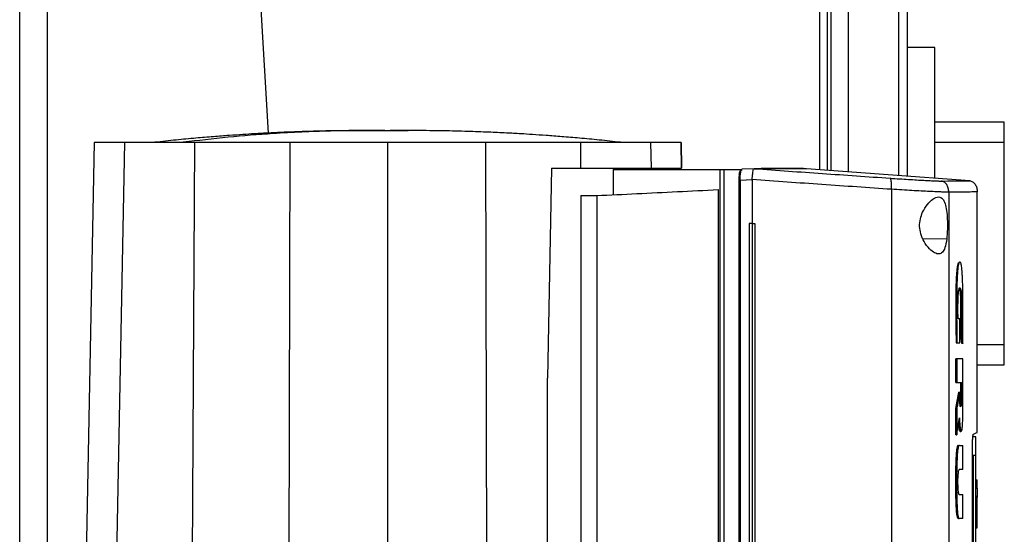
# Model space of a CAD drawing. Extents: x 0.4 to 10.6, y 0.4 to 8.1.
# Drawn here: x 3.5 to 3.9, y 3.9 to 4.1 of the extents above; entities that cross this region are included whole.
import ezdxf

# ---------------------------------------------------------------- set-up
doc = ezdxf.new("R2010")
doc.units = 0
doc.linetypes.add('SLD-SOLID', pattern=[0])
doc.layers.get('0').update_dxf_attribs({"linetype": 'CONTINUOUS'})

msp = doc.modelspace()

# ---------------------------------------------------------------- linework, layer by layer
at = {"color": 8, "linetype": 'SLD-SOLID'}
for p, q in [((3.85181, 3.99489), (3.85181, 4.56153)), ((3.55941, 3.51624), (3.55941, 4.55386)), ((3.8816, 4.55273), (3.8816, 3.99271)), ((3.85601, 4.46846), (3.85601, 3.99458)), ((3.82212, 3.99498), (3.82224, 3.99507)), ((3.82224, 3.99507), (3.82228, 3.9951)), ((3.89983, 3.96862), (3.89081, 3.96883)), ((3.9114, 3.9288), (3.92163, 3.9288))]:
    msp.add_line(p, q, dxfattribs=at)
at = {"color": 7, "linetype": 'SLD-SOLID'}
for p, q in [((3.8547, 3.99468), (3.8547, 4.56153)), ((3.54891, 3.51432), (3.54891, 4.55386)), ((3.86257, 4.55273), (3.86257, 3.9941)), ((3.88488, 4.55273), (3.88488, 3.99247)), ((3.61453, 4.50137), (3.64297, 4.00881)), ((3.89538, 4.04121), (3.88488, 4.04121)), ((3.89538, 3.99171), (3.89538, 4.04121)), ((3.92163, 4.01293), (3.89538, 4.01293)), ((3.92163, 4.00518), (3.92163, 4.01293)), ((3.69593, 4.00969), (3.6882, 4.0097)), ((3.57709, 4.00521), (3.57369, 3.83175)), ((3.58853, 4.00521), (3.58529, 3.83175)), ((3.61513, 4.00521), (3.61408, 3.83175)), ((3.65121, 4.00521), (3.65069, 3.83175)), ((3.6882, 4.00521), (3.6882, 3.83175)), ((3.72518, 4.00521), (3.72571, 3.83175)), ((3.76133, 3.99553), (3.76127, 4.00521)), ((3.78805, 3.99553), (3.78787, 4.00521)), ((3.79949, 3.99553), (3.7993, 4.00521)), ((3.7993, 4.00521), (3.79949, 3.99553)), ((3.92163, 4.00518), (3.89538, 4.00518)), ((3.92163, 3.9288), (3.92163, 4.00518)), ((3.75019, 3.99553), (3.74868, 3.916)), ((3.75019, 3.99553), (3.76133, 3.99553)), ((3.78576, 3.99498), (3.78576, 3.99553)), ((3.77353, 3.99498), (3.77353, 3.98546)), ((3.77353, 3.99498), (3.81399, 3.99498)), ((3.81399, 3.99498), (3.81399, 3.60211)), ((3.81399, 3.99498), (3.81546, 3.99498)), ((3.81546, 3.99498), (3.81546, 3.60211)), ((3.81546, 3.99498), (3.82161, 3.99498)), ((3.82139, 3.99378), (3.82137, 3.99368)), ((3.82161, 3.99498), (3.82161, 3.99422)), ((3.82161, 3.99498), (3.82236, 3.99498)), ((3.822, 3.99472), (3.82236, 3.99498)), ((3.82224, 3.99507), (3.82228, 3.9951)), ((3.82696, 3.99533), (3.82228, 3.9951)), ((3.82696, 3.99533), (3.82228, 3.9951)), ((3.82696, 3.99533), (3.82698, 3.99533)), ((3.83068, 3.99526), (3.82964, 3.99533)), ((3.83068, 3.9953), (3.83068, 3.99526)), ((3.84673, 3.9953), (3.84572, 3.99535)), ((3.84673, 3.9953), (3.84673, 3.99526)), ((3.90852, 3.99075), (3.84673, 3.99526)), ((3.82114, 3.99085), (3.82114, 3.60624)), ((3.82615, 3.99107), (3.8216, 3.99085)), ((3.8216, 3.99085), (3.8216, 3.60624)), ((3.82615, 3.99119), (3.82615, 3.99107)), ((3.82615, 3.99107), (3.82615, 3.97456)), ((3.76134, 3.98516), (3.7674, 3.98516)), ((3.76134, 3.98516), (3.76134, 3.83758)), ((3.7674, 3.98516), (3.7674, 3.61193)), ((3.81334, 3.9874), (3.81334, 3.6097)), ((3.87894, 3.98752), (3.87894, 3.60957)), ((3.90063, 3.98644), (3.90063, 3.61065)), ((3.9114, 3.89546), (3.9114, 3.98655)), ((3.82511, 3.97456), (3.82511, 3.62253)), ((3.82615, 3.97456), (3.82511, 3.97456)), ((3.82615, 3.97456), (3.82615, 3.62253)), ((3.82723, 3.97456), (3.82723, 3.62253)), ((3.82723, 3.97456), (3.82723, 3.62253)), ((3.82723, 3.97456), (3.82723, 3.97456)), ((3.90479, 3.93846), (3.90412, 3.93846)), ((3.90479, 3.92939), (3.90479, 3.93846)), ((3.90362, 3.92939), (3.90342, 3.92939)), ((3.90342, 3.92939), (3.90352, 3.92939)), ((3.90352, 3.92939), (3.90372, 3.92939)), ((3.90372, 3.92939), (3.90479, 3.92939)), ((3.90559, 3.92918), (3.90512, 3.93206)), ((3.90522, 3.93206), (3.90512, 3.93206)), ((3.90542, 3.93206), (3.90522, 3.93206)), ((3.90522, 3.93206), (3.90569, 3.92918)), ((3.90569, 3.92918), (3.90559, 3.92918)), ((3.90589, 3.92918), (3.90569, 3.92918)), ((3.92163, 3.92106), (3.92163, 3.9288)), ((3.90334, 3.91441), (3.90334, 3.92343)), ((3.90364, 3.92343), (3.90334, 3.92343)), ((3.90364, 3.92343), (3.90364, 3.91441)), ((3.90592, 3.902), (3.90592, 3.92343)), ((3.9114, 3.92106), (3.92163, 3.92106)), ((3.74868, 3.83175), (3.74868, 3.916)), ((3.90334, 3.91441), (3.90364, 3.91441)), ((3.90364, 3.91441), (3.9055, 3.91441)), ((3.9052, 3.90903), (3.9052, 3.91441)), ((3.9053, 3.91441), (3.9053, 3.90903)), ((3.9055, 3.91441), (3.9055, 3.90903)), ((3.90334, 3.9046), (3.90441, 3.9107)), ((3.90451, 3.9107), (3.90344, 3.9046)), ((3.90451, 3.9107), (3.90441, 3.9107)), ((3.90451, 3.9107), (3.90471, 3.9107)), ((3.90471, 3.90903), (3.90471, 3.9107)), ((3.9053, 3.90903), (3.9052, 3.90903)), ((3.9053, 3.90903), (3.9055, 3.90903)), ((3.90334, 3.89461), (3.90334, 3.9046)), ((3.90344, 3.9046), (3.90334, 3.9046)), ((3.90344, 3.9046), (3.90364, 3.9046)), ((3.90364, 3.9046), (3.90364, 3.89461)), ((3.90344, 3.89461), (3.90334, 3.89461)), ((3.90344, 3.89461), (3.90364, 3.89461)), ((3.91079, 3.89384), (3.90978, 3.89384)), ((3.90433, 3.8906), (3.90443, 3.8906)), ((3.90463, 3.8906), (3.90458, 3.89065)), ((3.90463, 3.8906), (3.90592, 3.8906)), ((3.90592, 3.88146), (3.90592, 3.8906)), ((3.90956, 3.70867), (3.90956, 3.88842)), ((3.91079, 3.8868), (3.90978, 3.8868)), ((3.90978, 3.8868), (3.90978, 3.71078)), ((3.91079, 3.71078), (3.91079, 3.8868)), ((3.90592, 3.88146), (3.9046, 3.88146)), ((3.91079, 3.87838), (3.91089, 3.87838)), ((3.91089, 3.87763), (3.9114, 3.87763)), ((3.9114, 3.87437), (3.9114, 3.87763)), ((3.91089, 3.87437), (3.9114, 3.87437)), ((3.9046, 3.87204), (3.90592, 3.87204)), ((3.90592, 3.86289), (3.90592, 3.87204)), ((3.9114, 3.87134), (3.91089, 3.87134)), ((3.91079, 3.86853), (3.91089, 3.86853)), ((3.9114, 3.86852), (3.91089, 3.86852)), ((3.91089, 3.8661), (3.91089, 3.8661)), ((3.9114, 3.8661), (3.91089, 3.8661)), ((3.9114, 3.86475), (3.9114, 3.8661)), ((3.90433, 3.86289), (3.90443, 3.86289)), ((3.90463, 3.86289), (3.90443, 3.86289)), ((3.90592, 3.86289), (3.90463, 3.86289)), ((3.91089, 3.86352), (3.91079, 3.86352)), ((3.91089, 3.86475), (3.9114, 3.86475)), ((3.91089, 3.85942), (3.9114, 3.85942)), ((3.91079, 3.85743), (3.91089, 3.85743))]:
    msp.add_line(p, q, dxfattribs=at)
for points, knots in [([(3.67744, 4.00975), (3.67399, 4.00973), (3.66751, 4.00968), (3.6583, 4.00945), (3.65034, 4.00916), (3.64364, 4.00885), (3.63814, 4.00855), (3.63315, 4.00824), (3.62797, 4.00788), (3.62201, 4.00743), (3.61528, 4.00686), (3.60779, 4.00616), (3.6027, 4.0056), (3.60001, 4.00531)], [0, 0, 0, 0, 0.132911, 0.250204, 0.351668, 0.43705, 0.506212, 0.562136, 0.628076, 0.704358, 0.791395, 0.889717, 1, 1, 1, 1]), ([(3.6882, 4.0097), (3.68097, 4.00972), (3.6665, 4.00976), (3.64635, 4.00879), (3.62778, 4.00733), (3.61645, 4.00598), (3.61079, 4.00531)], [0, 0, 0, 0, 0.279776, 0.559646, 0.779713, 1, 1, 1, 1]), ([(3.68056, 4.00976), (3.67998, 4.00976), (3.67879, 4.00976), (3.67739, 4.00975), (3.67631, 4.00975), (3.67603, 4.00975), (3.67589, 4.00975)], [0, 0, 0, 0, 0.221237, 0.461398, 0.720884, 1, 1, 1, 1]), ([(3.6882, 4.0097), (3.68775, 4.00971), (3.68682, 4.00973), (3.68457, 4.00975), (3.68193, 4.00976), (3.68019, 4.00976), (3.67929, 4.00976)], [0, 0, 0, 0, 0.229582, 0.46782, 0.722493, 1, 1, 1, 1]), ([(3.6882, 4.0097), (3.68791, 4.00971), (3.68733, 4.00973), (3.68548, 4.00975), (3.68313, 4.00976), (3.68144, 4.00976), (3.68056, 4.00976)], [0, 0, 0, 0, 0.229586, 0.46782, 0.722494, 1, 1, 1, 1]), ([(3.69711, 4.00976), (3.6962, 4.00976), (3.69447, 4.00976), (3.69183, 4.00975), (3.68957, 4.00973), (3.68865, 4.00971), (3.6882, 4.0097)], [0, 0, 0, 0, 0.277507, 0.53218, 0.770418, 1, 1, 1, 1]), ([(3.69584, 4.00976), (3.69496, 4.00976), (3.69326, 4.00976), (3.69091, 4.00975), (3.68907, 4.00973), (3.68849, 4.00971), (3.6882, 4.0097)], [0, 0, 0, 0, 0.277507, 0.53218, 0.77042, 1, 1, 1, 1]), ([(3.70051, 4.00975), (3.70036, 4.00975), (3.70008, 4.00975), (3.699, 4.00975), (3.69761, 4.00976), (3.69641, 4.00976), (3.69584, 4.00976)], [0, 0, 0, 0, 0.2791222, 0.5385994, 0.7787594, 1, 1, 1, 1]), ([(3.77638, 4.00531), (3.77369, 4.0056), (3.7686, 4.00616), (3.76112, 4.00686), (3.75439, 4.00743), (3.74843, 4.00788), (3.74325, 4.00824), (3.73826, 4.00855), (3.73276, 4.00885), (3.72606, 4.00916), (3.7181, 4.00945), (3.70889, 4.00968), (3.7024, 4.00973), (3.69896, 4.00975)], [0, 0, 0, 0, 0.1102828, 0.2086051, 0.2956422, 0.3719242, 0.4378637, 0.4937878, 0.5629504, 0.6483317, 0.7497958, 0.867089, 1, 1, 1, 1]), ([(3.58853, 4.00521), (3.58673, 4.00521), (3.58314, 4.00521), (3.57968, 4.00521), (3.57748, 4.00521), (3.57723, 4.00521), (3.57709, 4.00521)], [0, 0, 0, 0, 0.255101, 0.510202, 0.754386, 1, 1, 1, 1]), ([(3.61513, 4.00521), (3.61351, 4.00521), (3.61024, 4.00521), (3.60519, 4.00521), (3.60007, 4.00521), (3.59524, 4.00521), (3.59117, 4.00521), (3.58942, 4.00521), (3.58853, 4.00521)], [0, 0, 0, 0, 0.132358, 0.266852, 0.442328, 0.622892, 0.80842, 1, 1, 1, 1]), ([(3.65121, 4.00521), (3.64812, 4.00521), (3.64192, 4.00521), (3.62982, 4.00521), (3.62097, 4.00521), (3.61513, 4.00521)], [0, 0, 0, 0, 0.253924, 0.507848, 1, 1, 1, 1]), ([(3.6882, 4.00521), (3.68506, 4.00521), (3.67877, 4.00521), (3.66641, 4.00521), (3.65725, 4.00521), (3.65121, 4.00521)], [0, 0, 0, 0, 0.253927, 0.507853, 1, 1, 1, 1]), ([(3.72518, 4.00521), (3.72207, 4.00521), (3.71585, 4.00521), (3.70353, 4.00521), (3.69429, 4.00521), (3.6882, 4.00521)], [0, 0, 0, 0, 0.2539267, 0.5078533, 1, 1, 1, 1]), ([(3.76127, 4.00521), (3.75826, 4.00521), (3.75226, 4.00521), (3.74027, 4.00521), (3.73118, 4.00521), (3.72518, 4.00521)], [0, 0, 0, 0, 0.253924, 0.507848, 1, 1, 1, 1]), ([(3.78787, 4.00521), (3.78706, 4.00521), (3.78543, 4.00521), (3.78166, 4.00521), (3.77699, 4.00521), (3.77187, 4.00521), (3.76657, 4.00521), (3.76305, 4.00521), (3.76127, 4.00521)], [0, 0, 0, 0, 0.175429, 0.355944, 0.531388, 0.711913, 0.854612, 1, 1, 1, 1]), ([(3.7993, 4.00521), (3.79915, 4.00521), (3.79886, 4.00521), (3.79647, 4.00521), (3.79294, 4.00521), (3.78956, 4.00521), (3.78787, 4.00521)], [0, 0, 0, 0, 0.26128, 0.52256, 0.760618, 1, 1, 1, 1]), ([(3.76133, 3.99553), (3.76348, 3.99553), (3.76784, 3.99553), (3.77372, 3.99553), (3.77897, 3.99553), (3.78302, 3.99553), (3.7861, 3.99553), (3.78739, 3.99553), (3.78805, 3.99553)], [0, 0, 0, 0, 0.175428, 0.355944, 0.531388, 0.711915, 0.854611, 1, 1, 1, 1]), ([(3.78805, 3.99553), (3.78988, 3.99553), (3.79355, 3.99553), (3.79699, 3.99553), (3.79912, 3.99553), (3.79937, 3.99553), (3.79949, 3.99553)], [0, 0, 0, 0, 0.261071, 0.522142, 0.760409, 1, 1, 1, 1]), ([(3.82132, 3.99328), (3.82127, 3.99292), (3.82116, 3.9922), (3.82114, 3.9913), (3.82113, 3.99085)], [0, 0, 0, 0, 0.492768, 1, 1, 1, 1]), ([(3.82132, 3.99328), (3.82133, 3.99345), (3.82135, 3.99371), (3.82147, 3.99403), (3.82156, 3.99416), (3.82161, 3.99422)], [0, 0, 0, 0, 0.510497, 0.768618, 1, 1, 1, 1]), ([(3.8216, 3.99085), (3.82161, 3.99126), (3.82161, 3.99207), (3.8217, 3.99319), (3.82182, 3.99412), (3.82194, 3.99452), (3.822, 3.99472)], [0, 0, 0, 0, 0.2592388, 0.5135232, 0.7604166, 1, 1, 1, 1]), ([(3.82161, 3.99422), (3.82167, 3.99432), (3.82179, 3.99452), (3.82193, 3.99465), (3.822, 3.99472)], [0, 0, 0, 0, 0.506143, 1, 1, 1, 1]), ([(3.82616, 3.99119), (3.82622, 3.99169), (3.82633, 3.9927), (3.82645, 3.994), (3.82658, 3.99488), (3.82671, 3.99528), (3.82689, 3.99532), (3.82696, 3.99533)], [0, 0, 0, 0, 0.238799, 0.477902, 0.695793, 0.884789, 1, 1, 1, 1]), ([(3.82964, 3.99533), (3.82915, 3.99533), (3.82829, 3.99533), (3.82738, 3.99533), (3.82698, 3.99533)], [0, 0, 0, 0, 0.560233, 1, 1, 1, 1]), ([(3.82698, 3.99533), (3.8356, 3.99472), (3.85294, 3.9935), (3.86991, 3.99233), (3.87844, 3.99174)], [0, 0, 0, 0, 0.497281, 1, 1, 1, 1]), ([(3.84551, 3.99535), (3.84555, 3.99535), (3.84564, 3.99535), (3.84407, 3.99535), (3.84091, 3.99535), (3.83625, 3.99535), (3.83184, 3.99535), (3.82964, 3.99535)], [0, 0, 0, 0, 0.120455, 0.341159, 0.56148, 0.781174, 1, 1, 1, 1]), ([(3.82964, 3.99535), (3.82972, 3.99534), (3.8299, 3.99533), (3.83024, 3.99532), (3.8305, 3.99531), (3.83068, 3.9953)], [0, 0, 0, 0, 0.250015, 0.5000357, 1, 1, 1, 1]), ([(3.83068, 3.9953), (3.83068, 3.9953), (3.83068, 3.9953), (3.83068, 3.9953), (3.83068, 3.9953)], [0, 0, 0, 0, 0.559193, 1, 1, 1, 1]), ([(3.84673, 3.9953), (3.84673, 3.9953), (3.84673, 3.9953), (3.84672, 3.9953), (3.84672, 3.9953), (3.84672, 3.9953), (3.84671, 3.9953), (3.8467, 3.9953), (3.84669, 3.9953), (3.84667, 3.9953), (3.84666, 3.9953), (3.84664, 3.9953), (3.84662, 3.9953), (3.8466, 3.9953), (3.84657, 3.9953), (3.84655, 3.9953), (3.84652, 3.9953), (3.84649, 3.9953), (3.84646, 3.9953), (3.84643, 3.9953), (3.84639, 3.9953), (3.84635, 3.9953), (3.84631, 3.9953), (3.84627, 3.9953), (3.84623, 3.9953), (3.84618, 3.9953), (3.84613, 3.9953), (3.84608, 3.9953), (3.84603, 3.9953), (3.84598, 3.9953), (3.84592, 3.9953), (3.84586, 3.9953), (3.8458, 3.9953), (3.84574, 3.9953), (3.84568, 3.9953), (3.84561, 3.9953), (3.84554, 3.9953), (3.84547, 3.9953), (3.8454, 3.9953), (3.84533, 3.9953), (3.84525, 3.9953), (3.84517, 3.9953), (3.84509, 3.9953), (3.84501, 3.9953), (3.84492, 3.9953), (3.84484, 3.9953), (3.84475, 3.9953), (3.84466, 3.9953), (3.84457, 3.9953), (3.84447, 3.9953), (3.84438, 3.9953), (3.84428, 3.9953), (3.84418, 3.9953), (3.84407, 3.9953), (3.84397, 3.9953), (3.84386, 3.9953), (3.84376, 3.9953), (3.84364, 3.9953), (3.84355, 3.9953), (3.84346, 3.9953), (3.84336, 3.9953), (3.84324, 3.9953), (3.84312, 3.9953), (3.843, 3.9953), (3.84288, 3.9953), (3.84275, 3.9953), (3.84262, 3.9953), (3.84249, 3.9953), (3.84236, 3.9953), (3.84223, 3.9953), (3.84209, 3.9953), (3.84195, 3.9953), (3.84181, 3.9953), (3.84167, 3.9953), (3.84153, 3.9953), (3.84138, 3.9953), (3.84123, 3.9953), (3.84108, 3.9953), (3.84093, 3.9953), (3.84078, 3.9953), (3.84062, 3.9953), (3.84046, 3.9953), (3.8403, 3.9953), (3.84014, 3.9953), (3.83998, 3.9953), (3.83981, 3.9953), (3.83964, 3.9953), (3.83947, 3.9953), (3.8393, 3.9953), (3.83915, 3.9953), (3.83901, 3.9953), (3.83886, 3.9953), (3.83868, 3.9953), (3.8385, 3.9953), (3.83831, 3.9953), (3.83813, 3.9953), (3.83794, 3.9953), (3.83775, 3.9953), (3.83756, 3.9953), (3.83736, 3.9953), (3.83717, 3.9953), (3.83697, 3.9953), (3.83677, 3.9953), (3.83657, 3.9953), (3.83636, 3.9953), (3.83616, 3.9953), (3.83595, 3.9953), (3.83574, 3.9953), (3.83553, 3.9953), (3.83531, 3.9953), (3.8351, 3.9953), (3.83488, 3.9953), (3.83466, 3.9953), (3.83444, 3.9953), (3.83421, 3.9953), (3.83402, 3.9953), (3.83383, 3.9953), (3.83364, 3.9953), (3.83341, 3.9953), (3.83318, 3.9953), (3.83294, 3.9953), (3.8327, 3.9953), (3.83246, 3.9953), (3.83222, 3.9953), (3.83198, 3.9953), (3.83173, 3.9953), (3.83148, 3.9953), (3.83123, 3.9953), (3.83096, 3.9953), (3.83077, 3.9953), (3.83068, 3.9953)], [0, 0, 0, 0, 0.001986, 0.009927, 0.017868, 0.025809, 0.03375, 0.041691, 0.049632, 0.057573, 0.065514, 0.073455, 0.081397, 0.089338, 0.097279, 0.10522, 0.113161, 0.121102, 0.129043, 0.136985, 0.144926, 0.152867, 0.160808, 0.168749, 0.17669, 0.184631, 0.192573, 0.200514, 0.208454, 0.216396, 0.224337, 0.232278, 0.240219, 0.24816, 0.256101, 0.264043, 0.271983, 0.279925, 0.287866, 0.295807, 0.303748, 0.311689, 0.31963, 0.327571, 0.335512, 0.343453, 0.351395, 0.359336, 0.367277, 0.375218, 0.383159, 0.391101, 0.399042, 0.406983, 0.414924, 0.422865, 0.430806, 0.438747, 0.446688, 0.450659, 0.4586, 0.466541, 0.474482, 0.482423, 0.490364, 0.498306, 0.506247, 0.514188, 0.522129, 0.53007, 0.538011, 0.545952, 0.553893, 0.561835, 0.569775, 0.577717, 0.585658, 0.593599, 0.60154, 0.609481, 0.617422, 0.625364, 0.633304, 0.641246, 0.649187, 0.657128, 0.665069, 0.67301, 0.680951, 0.688892, 0.692863, 0.700804, 0.708745, 0.716686, 0.724627, 0.732569, 0.74051, 0.748451, 0.756392, 0.764333, 0.772274, 0.780215, 0.788156, 0.796098, 0.804039, 0.81198, 0.819921, 0.827862, 0.835803, 0.843744, 0.851685, 0.859626, 0.867568, 0.875509, 0.88345, 0.891391, 0.895362, 0.903303, 0.911244, 0.919185, 0.927126, 0.935067, 0.943008, 0.950949, 0.95889, 0.966832, 0.974773, 0.982714, 0.991357, 1, 1, 1, 1]), ([(3.84673, 3.99526), (3.84673, 3.99526), (3.84673, 3.99526), (3.84672, 3.99526), (3.84672, 3.99526), (3.84672, 3.99526), (3.84671, 3.99526), (3.8467, 3.99526), (3.84669, 3.99526), (3.84667, 3.99526), (3.84666, 3.99526), (3.84664, 3.99526), (3.84662, 3.99526), (3.8466, 3.99526), (3.84657, 3.99526), (3.84655, 3.99526), (3.84652, 3.99526), (3.84649, 3.99526), (3.84646, 3.99526), (3.84643, 3.99526), (3.84639, 3.99526), (3.84635, 3.99526), (3.84631, 3.99526), (3.84627, 3.99526), (3.84623, 3.99526), (3.84618, 3.99526), (3.84613, 3.99526), (3.84608, 3.99526), (3.84603, 3.99526), (3.84598, 3.99526), (3.84592, 3.99526), (3.84586, 3.99526), (3.8458, 3.99526), (3.84574, 3.99526), (3.84568, 3.99526), (3.84561, 3.99526), (3.84554, 3.99526), (3.84547, 3.99526), (3.8454, 3.99526), (3.84533, 3.99526), (3.84525, 3.99526), (3.84517, 3.99526), (3.84509, 3.99526), (3.84501, 3.99526), (3.84492, 3.99526), (3.84484, 3.99526), (3.84475, 3.99526), (3.84466, 3.99526), (3.84457, 3.99526), (3.84447, 3.99526), (3.84438, 3.99526), (3.84428, 3.99526), (3.84418, 3.99526), (3.84407, 3.99526), (3.84397, 3.99526), (3.84386, 3.99526), (3.84376, 3.99526), (3.84364, 3.99526), (3.84355, 3.99526), (3.84346, 3.99526), (3.84336, 3.99526), (3.84324, 3.99526), (3.84312, 3.99526), (3.843, 3.99526), (3.84288, 3.99526), (3.84275, 3.99526), (3.84262, 3.99526), (3.84249, 3.99526), (3.84236, 3.99526), (3.84223, 3.99526), (3.84209, 3.99526), (3.84195, 3.99526), (3.84181, 3.99526), (3.84167, 3.99526), (3.84153, 3.99526), (3.84138, 3.99526), (3.84123, 3.99526), (3.84108, 3.99526), (3.84093, 3.99526), (3.84078, 3.99526), (3.84062, 3.99526), (3.84046, 3.99526), (3.8403, 3.99526), (3.84014, 3.99526), (3.83998, 3.99526), (3.83981, 3.99526), (3.83964, 3.99526), (3.83947, 3.99526), (3.8393, 3.99526), (3.83915, 3.99526), (3.83901, 3.99526), (3.83886, 3.99526), (3.83868, 3.99526), (3.8385, 3.99526), (3.83831, 3.99526), (3.83813, 3.99526), (3.83794, 3.99526), (3.83775, 3.99526), (3.83756, 3.99526), (3.83736, 3.99526), (3.83717, 3.99526), (3.83697, 3.99526), (3.83677, 3.99526), (3.83657, 3.99526), (3.83636, 3.99526), (3.83616, 3.99526), (3.83595, 3.99526), (3.83574, 3.99526), (3.83553, 3.99526), (3.83531, 3.99526), (3.8351, 3.99526), (3.83488, 3.99526), (3.83466, 3.99526), (3.83444, 3.99526), (3.83421, 3.99526), (3.83402, 3.99526), (3.83383, 3.99526), (3.83364, 3.99526), (3.83341, 3.99526), (3.83318, 3.99526), (3.83294, 3.99526), (3.8327, 3.99526), (3.83246, 3.99526), (3.83222, 3.99526), (3.83198, 3.99526), (3.83173, 3.99526), (3.83148, 3.99526), (3.83123, 3.99526), (3.83096, 3.99526), (3.83077, 3.99526), (3.83068, 3.99526)], [0, 0, 0, 0, 0.001985, 0.009925, 0.017865, 0.025805, 0.033745, 0.041685, 0.049625, 0.057565, 0.065505, 0.073445, 0.081386, 0.089325, 0.097265, 0.105205, 0.113146, 0.121085, 0.129025, 0.136965, 0.144905, 0.152845, 0.160786, 0.168725, 0.176665, 0.184605, 0.192546, 0.200486, 0.208425, 0.216366, 0.224306, 0.232246, 0.240185, 0.248125, 0.256066, 0.264006, 0.271946, 0.279886, 0.287826, 0.295766, 0.303706, 0.311646, 0.319586, 0.327526, 0.335466, 0.343406, 0.351346, 0.359286, 0.367226, 0.375166, 0.383106, 0.391046, 0.398986, 0.406926, 0.414866, 0.422806, 0.430746, 0.438686, 0.446626, 0.450596, 0.458536, 0.466476, 0.474416, 0.482356, 0.490296, 0.498236, 0.506176, 0.514116, 0.522056, 0.529996, 0.537936, 0.545876, 0.553816, 0.561756, 0.569696, 0.577636, 0.585576, 0.593516, 0.601456, 0.609396, 0.617336, 0.625276, 0.633216, 0.641157, 0.649096, 0.657036, 0.664976, 0.672916, 0.680856, 0.688797, 0.692766, 0.700706, 0.708646, 0.716587, 0.724526, 0.732467, 0.740407, 0.748347, 0.756287, 0.764226, 0.772167, 0.780107, 0.788047, 0.795987, 0.803927, 0.811867, 0.819807, 0.827747, 0.835687, 0.843627, 0.851567, 0.859507, 0.867447, 0.875387, 0.883327, 0.891267, 0.895237, 0.903177, 0.911117, 0.919057, 0.926997, 0.934937, 0.942877, 0.950817, 0.958757, 0.966697, 0.974637, 0.982577, 0.991288, 1, 1, 1, 1]), ([(3.82115, 3.99085), (3.82114, 3.99085), (3.8211, 3.99085), (3.82112, 3.99085), (3.82113, 3.99085)], [0, 0, 0, 0, 0.303412, 1, 1, 1, 1]), ([(3.87894, 3.98752), (3.87019, 3.98812), (3.85278, 3.98932), (3.835, 3.99057), (3.82615, 3.99119)], [0, 0, 0, 0, 0.502766, 1, 1, 1, 1]), ([(3.87894, 3.98752), (3.87895, 3.98806), (3.87896, 3.98913), (3.87887, 3.99052), (3.87872, 3.99132), (3.87857, 3.99167), (3.87848, 3.99171), (3.87844, 3.99174)], [0, 0, 0, 0, 0.258735, 0.512507, 0.758623, 0.879783, 1, 1, 1, 1]), ([(3.87844, 3.99174), (3.87963, 3.99165), (3.88207, 3.99149), (3.88543, 3.99127), (3.88855, 3.99108), (3.89132, 3.99092), (3.89368, 3.9908), (3.89557, 3.99071), (3.89701, 3.99066), (3.89754, 3.99066), (3.89781, 3.99066)], [0, 0, 0, 0, 0.1108459, 0.226143, 0.3463013, 0.4711215, 0.5999195, 0.7317462, 0.8654869, 1, 1, 1, 1]), ([(3.89781, 3.99066), (3.89946, 3.99067), (3.90278, 3.9907), (3.90603, 3.99073), (3.90814, 3.99074), (3.9084, 3.99075), (3.90852, 3.99075)], [0, 0, 0, 0, 0.248999, 0.498855, 0.749284, 1, 1, 1, 1]), ([(3.90063, 3.98644), (3.90059, 3.98697), (3.90051, 3.98799), (3.89999, 3.98915), (3.89941, 3.98988), (3.89892, 3.99028), (3.89838, 3.99057), (3.898, 3.99063), (3.89781, 3.99066)], [0, 0, 0, 0, 0.282977, 0.548038, 0.670608, 0.785887, 0.89494, 1, 1, 1, 1]), ([(3.90852, 3.99075), (3.90872, 3.99072), (3.90911, 3.99066), (3.90966, 3.99038), (3.91016, 3.98997), (3.91075, 3.98924), (3.91128, 3.98808), (3.91136, 3.98706), (3.9114, 3.98653)], [0, 0, 0, 0, 0.10434, 0.212829, 0.327772, 0.45027, 0.715895, 1, 1, 1, 1]), ([(3.7674, 3.98516), (3.77243, 3.9854), (3.78245, 3.98589), (3.7978, 3.98664), (3.80817, 3.98714), (3.81334, 3.9874)], [0, 0, 0, 0, 0.335532, 0.668839, 1, 1, 1, 1]), ([(3.90063, 3.98644), (3.90033, 3.98644), (3.89973, 3.98644), (3.89812, 3.98649), (3.896, 3.98658), (3.89336, 3.9867), (3.89026, 3.98686), (3.88677, 3.98705), (3.883, 3.98727), (3.88027, 3.98744), (3.87894, 3.98752)], [0, 0, 0, 0, 0.1345182, 0.2682631, 0.4000951, 0.5288982, 0.6537207, 0.7738768, 0.8891674, 1, 1, 1, 1]), ([(3.89071, 3.97888), (3.89129, 3.97993), (3.89247, 3.98204), (3.89431, 3.98371), (3.89572, 3.98449), (3.89703, 3.98476), (3.8983, 3.98417), (3.89927, 3.98224), (3.89983, 3.97952), (3.9001, 3.97618), (3.90015, 3.97233), (3.89994, 3.9699), (3.89983, 3.96862)], [0, 0, 0, 0, 0.116152, 0.235111, 0.299229, 0.363288, 0.477809, 0.578215, 0.675173, 0.775788, 0.882641, 1, 1, 1, 1]), ([(3.9114, 3.98653), (3.91127, 3.98653), (3.91101, 3.98652), (3.90889, 3.98651), (3.90562, 3.98648), (3.90229, 3.98645), (3.90063, 3.98644)], [0, 0, 0, 0, 0.250717, 0.501146, 0.751002, 1, 1, 1, 1]), ([(3.89983, 3.96862), (3.89964, 3.96749), (3.89929, 3.96538), (3.89826, 3.96356), (3.89691, 3.96291), (3.89522, 3.96336), (3.89322, 3.96491), (3.89129, 3.96743), (3.88995, 3.97048), (3.88946, 3.9735), (3.88973, 3.9764), (3.89039, 3.97806), (3.89071, 3.97888)], [0, 0, 0, 0, 0.117298, 0.219033, 0.316452, 0.417099, 0.528059, 0.65281, 0.752766, 0.8354, 0.918205, 1, 1, 1, 1]), ([(3.82615, 3.97456), (3.82624, 3.97456), (3.82642, 3.97456), (3.82678, 3.97456), (3.82705, 3.97456), (3.82723, 3.97456)], [0, 0, 0, 0, 0.250019, 0.5000409, 1, 1, 1, 1]), ([(3.90352, 3.92939), (3.90347, 3.93245), (3.90336, 3.93857), (3.90337, 3.9463), (3.90346, 3.95165), (3.90358, 3.95455), (3.90372, 3.95656), (3.9039, 3.95825), (3.90413, 3.9594), (3.90437, 3.95995), (3.90454, 3.95998), (3.90462, 3.96)], [0, 0, 0, 0, 0.254679, 0.50892, 0.634941, 0.697945, 0.760571, 0.821996, 0.881881, 0.941037, 1, 1, 1, 1]), ([(3.90589, 3.92918), (3.90589, 3.92931), (3.9059, 3.92999), (3.90593, 3.93283), (3.90597, 3.93853), (3.90598, 3.94483), (3.90592, 3.95002), (3.90585, 3.95274), (3.90577, 3.95456), (3.9057, 3.95581), (3.90562, 3.95691), (3.9055, 3.95798), (3.90538, 3.95877), (3.90525, 3.95935), (3.90511, 3.95973), (3.90493, 3.95999), (3.90471, 3.96004), (3.90443, 3.95972), (3.90415, 3.95866), (3.90396, 3.95707), (3.90385, 3.95558), (3.90378, 3.95436), (3.9037, 3.95266), (3.90365, 3.95089), (3.9036, 3.94777), (3.90357, 3.94312), (3.90359, 3.93652), (3.90368, 3.93177), (3.90372, 3.92939)], [0, 0, 0, 0, 0.005599, 0.027996, 0.117614, 0.241328, 0.286571, 0.332469, 0.355947, 0.367673, 0.391182, 0.411051, 0.428978, 0.446906, 0.464821, 0.48272, 0.513788, 0.545869, 0.581327, 0.616778, 0.63536, 0.653932, 0.672496, 0.709687, 0.728237, 0.802533, 0.900772, 1, 1, 1, 1]), ([(3.90412, 3.93846), (3.90411, 3.93859), (3.90411, 3.93927), (3.90409, 3.94072), (3.90408, 3.94282), (3.9041, 3.9451), (3.90418, 3.94723), (3.90431, 3.9489), (3.9045, 3.94995), (3.90473, 3.95032), (3.90496, 3.95029), (3.90517, 3.94962), (3.90532, 3.94844), (3.90545, 3.9466), (3.90553, 3.94305), (3.90553, 3.93804), (3.90546, 3.93406), (3.90542, 3.93206)], [0, 0, 0, 0, 0.010978, 0.054897, 0.117963, 0.180787, 0.238452, 0.29667, 0.337603, 0.393164, 0.453412, 0.50076, 0.548155, 0.597169, 0.674205, 0.836863, 1, 1, 1, 1]), ([(3.90512, 3.93206), (3.90513, 3.93221), (3.90514, 3.93295), (3.90517, 3.93428), (3.90518, 3.93578), (3.9052, 3.93728), (3.90521, 3.93878), (3.90521, 3.94059), (3.90521, 3.94209), (3.9052, 3.9436), (3.90519, 3.94495), (3.90514, 3.94635), (3.90509, 3.94743), (3.90502, 3.94829), (3.90493, 3.94919), (3.90478, 3.94997), (3.90463, 3.95027), (3.90454, 3.95027), (3.90451, 3.95027)], [0, 0, 0, 0, 0.020754, 0.103792, 0.186828, 0.22834, 0.311373, 0.394403, 0.477439, 0.518952, 0.602104, 0.665452, 0.717975, 0.76568, 0.809745, 0.889806, 0.968356, 1, 1, 1, 1]), ([(3.90461, 3.95022), (3.90464, 3.95024), (3.90475, 3.95031), (3.9049, 3.94989), (3.90504, 3.94907), (3.90516, 3.94796), (3.90526, 3.94621), (3.9053, 3.94386), (3.90532, 3.9407), (3.9053, 3.93673), (3.90525, 3.93362), (3.90522, 3.93206)], [0, 0, 0, 0, 0.033766, 0.134695, 0.186203, 0.238654, 0.344987, 0.453608, 0.564717, 0.782673, 1, 1, 1, 1]), ([(3.90542, 3.93206), (3.90543, 3.93199), (3.9055, 3.93161), (3.9056, 3.93094), (3.90575, 3.93006), (3.90584, 3.92947), (3.90589, 3.92918)], [0, 0, 0, 0, 0.078184, 0.390933, 0.695466, 1, 1, 1, 1]), ([(3.90592, 3.92343), (3.90574, 3.92343), (3.90539, 3.92343), (3.90464, 3.92343), (3.90404, 3.92343), (3.90364, 3.92343)], [0, 0, 0, 0, 0.252102, 0.504204, 1, 1, 1, 1]), ([(3.90471, 3.9107), (3.9047, 3.91062), (3.90463, 3.91024), (3.90446, 3.90924), (3.90421, 3.90781), (3.90392, 3.90615), (3.90373, 3.90512), (3.90364, 3.9046)], [0, 0, 0, 0, 0.037695, 0.188485, 0.490056, 0.745029, 1, 1, 1, 1]), ([(3.9055, 3.90903), (3.90549, 3.90854), (3.90548, 3.90756), (3.90539, 3.90629), (3.90526, 3.90544), (3.90511, 3.90514), (3.90495, 3.90544), (3.90482, 3.90629), (3.90473, 3.90756), (3.90472, 3.90854), (3.90471, 3.90903)], [0, 0, 0, 0, 0.12956, 0.256438, 0.379539, 0.499995, 0.620457, 0.743553, 0.870436, 1, 1, 1, 1]), ([(3.90491, 3.90537), (3.90495, 3.90551), (3.90503, 3.9058), (3.9051, 3.90649), (3.90514, 3.90707), (3.90516, 3.90738), (3.90517, 3.90754), (3.90517, 3.90764), (3.90517, 3.90771), (3.90518, 3.9078), (3.90518, 3.9079), (3.90518, 3.908), (3.90518, 3.90807), (3.90519, 3.90817), (3.90519, 3.90826), (3.90519, 3.90836), (3.90519, 3.90844), (3.90519, 3.90851), (3.90519, 3.90861), (3.9052, 3.90871), (3.9052, 3.90881), (3.9052, 3.90891), (3.9052, 3.90898), (3.9052, 3.90903)], [0, 0, 0, 0, 0.2292594, 0.4672206, 0.5929993, 0.65574, 0.6871033, 0.7027746, 0.7184574, 0.7341212, 0.7654849, 0.7811449, 0.7968247, 0.8125058, 0.8438575, 0.8595274, 0.8751973, 0.890875, 0.9065494, 0.9379047, 0.9535815, 0.9692594, 1, 1, 1, 1]), ([(3.90499, 3.90531), (3.90501, 3.90537), (3.90506, 3.9055), (3.90513, 3.90586), (3.90521, 3.90649), (3.90528, 3.90756), (3.90529, 3.90854), (3.9053, 3.90903)], [0, 0, 0, 0, 0.137771, 0.277059, 0.418346, 0.706126, 1, 1, 1, 1]), ([(3.90364, 3.89461), (3.90365, 3.89469), (3.90372, 3.8951), (3.90389, 3.89616), (3.90414, 3.89767), (3.90441, 3.89939), (3.90458, 3.90046), (3.90466, 3.901)], [0, 0, 0, 0, 0.038261, 0.191311, 0.497405, 0.748703, 1, 1, 1, 1]), ([(3.90502, 3.89581), (3.90495, 3.89585), (3.90482, 3.89593), (3.90463, 3.89683), (3.90449, 3.89802), (3.90444, 3.89902), (3.90442, 3.89945)], [0, 0, 0, 0, 0.2634151, 0.5249754, 0.7969313, 1, 1, 1, 1]), ([(3.9045, 3.89997), (3.90452, 3.89959), (3.90455, 3.89848), (3.9047, 3.89703), (3.90488, 3.89612), (3.90502, 3.89582), (3.90508, 3.89583), (3.90511, 3.89583)], [0, 0, 0, 0, 0.164623, 0.470355, 0.767568, 0.914756, 1, 1, 1, 1]), ([(3.90466, 3.901), (3.90468, 3.90026), (3.90473, 3.89879), (3.9049, 3.89703), (3.90511, 3.89593), (3.90536, 3.89568), (3.90559, 3.89631), (3.90577, 3.89773), (3.9059, 3.89971), (3.90591, 3.90123), (3.90592, 3.902)], [0, 0, 0, 0, 0.129069, 0.254986, 0.377405, 0.497871, 0.618913, 0.742757, 0.87016, 1, 1, 1, 1]), ([(3.90956, 3.88842), (3.90956, 3.88921), (3.90957, 3.89076), (3.90964, 3.89276), (3.90974, 3.89415), (3.90983, 3.8948), (3.90989, 3.89487), (3.90991, 3.8949)], [0, 0, 0, 0, 0.233105, 0.462395, 0.673515, 0.880243, 1, 1, 1, 1]), ([(3.90991, 3.8949), (3.91032, 3.89505), (3.91113, 3.89536), (3.91152, 3.89551), (3.9114, 3.89546), (3.9114, 3.89546)], [0, 0, 0, 0, 0.498994, 0.998389, 1, 1, 1, 1]), ([(3.91079, 3.8868), (3.91079, 3.88689), (3.91079, 3.88706), (3.91079, 3.88727), (3.91079, 3.88743), (3.91079, 3.8876), (3.91079, 3.88777), (3.91079, 3.88794), (3.91079, 3.8881), (3.91079, 3.88827), (3.91079, 3.88847), (3.91079, 3.88864), (3.91079, 3.8888), (3.91079, 3.88896), (3.91079, 3.88912), (3.91079, 3.88928), (3.91079, 3.88944), (3.91079, 3.8896), (3.91079, 3.88975), (3.91079, 3.88991), (3.91079, 3.89006), (3.91079, 3.89021), (3.91079, 3.89036), (3.91079, 3.89051), (3.91079, 3.89065), (3.91079, 3.89079), (3.91079, 3.89094), (3.91079, 3.89107), (3.91079, 3.89121), (3.91079, 3.89134), (3.91079, 3.89147), (3.91079, 3.8916), (3.91079, 3.89173), (3.91079, 3.89185), (3.91079, 3.89197), (3.91079, 3.89209), (3.91079, 3.8922), (3.91079, 3.89232), (3.91079, 3.89242), (3.91079, 3.89253), (3.91079, 3.89263), (3.91079, 3.89273), (3.91079, 3.89282), (3.91079, 3.89289), (3.91079, 3.89298), (3.91079, 3.89306), (3.91079, 3.89314), (3.91079, 3.89322), (3.91079, 3.89329), (3.91079, 3.89335), (3.91079, 3.8934), (3.91079, 3.89346), (3.91079, 3.89352), (3.91079, 3.89357), (3.91079, 3.89362), (3.91079, 3.89366), (3.91079, 3.8937), (3.91079, 3.89373), (3.91079, 3.89376), (3.91079, 3.89378), (3.91079, 3.8938), (3.91079, 3.89382), (3.91079, 3.89384), (3.91079, 3.89384), (3.91079, 3.89384)], [0, 0, 0, 0, 0.023672, 0.04734, 0.059171, 0.071003, 0.094671, 0.106506, 0.118342, 0.142006, 0.153841, 0.177511, 0.189347, 0.201177, 0.224847, 0.236682, 0.248514, 0.272185, 0.284015, 0.29585, 0.319514, 0.331351, 0.343186, 0.366852, 0.378684, 0.390523, 0.414192, 0.426027, 0.437855, 0.461525, 0.473357, 0.485194, 0.508863, 0.520693, 0.532529, 0.5562, 0.56803, 0.579867, 0.603535, 0.615371, 0.627205, 0.650874, 0.662704, 0.674535, 0.686376, 0.71004, 0.721878, 0.733708, 0.757378, 0.769212, 0.781048, 0.792878, 0.816552, 0.828382, 0.840216, 0.86389, 0.875721, 0.88755, 0.899384, 0.923058, 0.934888, 0.946726, 0.958557, 1, 1, 1, 1]), ([(3.90433, 3.86289), (3.90432, 3.86289), (3.90429, 3.86288), (3.90421, 3.86289), (3.90411, 3.86297), (3.90398, 3.86319), (3.90386, 3.86355), (3.90376, 3.86405), (3.90367, 3.86465), (3.90359, 3.86537), (3.90353, 3.86615), (3.90348, 3.86699), (3.90343, 3.86786), (3.90339, 3.86876), (3.90336, 3.86967), (3.90333, 3.87089), (3.90331, 3.87198), (3.90329, 3.87308), (3.90328, 3.87386), (3.90328, 3.87465), (3.90327, 3.87543), (3.90327, 3.87606), (3.90327, 3.87685), (3.90327, 3.87748), (3.90327, 3.87826), (3.90328, 3.87905), (3.90329, 3.87999), (3.9033, 3.88093), (3.90331, 3.88187), (3.90333, 3.8828), (3.90336, 3.88372), (3.90338, 3.88448), (3.90341, 3.88522), (3.90344, 3.88581), (3.90348, 3.88652), (3.90352, 3.88707), (3.90357, 3.88773), (3.90363, 3.88835), (3.90374, 3.88927), (3.90387, 3.89004), (3.90402, 3.8905), (3.90412, 3.89068), (3.90418, 3.89065), (3.9042, 3.89063)], [0, 0, 0, 0, 0.007419, 0.022265, 0.051986, 0.081722, 0.111493, 0.137499, 0.163461, 0.189403, 0.21532, 0.24122, 0.267109, 0.292993, 0.318874, 0.34475, 0.39653, 0.409464, 0.435337, 0.461208, 0.474143, 0.500014, 0.512949, 0.53882, 0.551756, 0.577627, 0.603498, 0.629369, 0.655242, 0.681118, 0.706996, 0.732879, 0.745814, 0.771703, 0.784641, 0.810535, 0.823473, 0.849376, 0.875289, 0.927546, 0.957267, 0.984072, 1, 1, 1, 1]), ([(3.90451, 3.89063), (3.90447, 3.89064), (3.90436, 3.89065), (3.90419, 3.89014), (3.90403, 3.88924), (3.90392, 3.88825), (3.90384, 3.88738), (3.90378, 3.88644), (3.90367, 3.88445), (3.90358, 3.88097), (3.90356, 3.87612), (3.9036, 3.87164), (3.90371, 3.86791), (3.90387, 3.86535), (3.9041, 3.86374), (3.90433, 3.86299), (3.9045, 3.86295), (3.90458, 3.86292)], [0, 0, 0, 0, 0.0279, 0.073609, 0.126444, 0.156408, 0.186353, 0.216286, 0.246214, 0.367098, 0.507347, 0.650319, 0.738481, 0.827319, 0.883116, 0.938872, 1, 1, 1, 1]), ([(3.9046, 3.87204), (3.90458, 3.87204), (3.90451, 3.87206), (3.90439, 3.87236), (3.90425, 3.87315), (3.90415, 3.87432), (3.90408, 3.87581), (3.90408, 3.87748), (3.90414, 3.87911), (3.90426, 3.88043), (3.90442, 3.8813), (3.90454, 3.88141), (3.9046, 3.88146)], [0, 0, 0, 0, 0.028767, 0.124985, 0.221064, 0.323233, 0.432867, 0.549613, 0.669865, 0.787556, 0.897626, 1, 1, 1, 1]), ([(3.9114, 3.87437), (3.9114, 3.87422), (3.9114, 3.87376), (3.9114, 3.87262), (3.9114, 3.87148), (3.9114, 3.87095)], [0, 0, 0, 0, 0.211974, 0.629244, 1, 1, 1, 1]), ([(3.9114, 3.86852), (3.9114, 3.86889), (3.9114, 3.86962), (3.9114, 3.8704), (3.9114, 3.87088), (3.9114, 3.87114), (3.9114, 3.87131), (3.9114, 3.87133), (3.9114, 3.87134)], [0, 0, 0, 0, 0.257676, 0.510552, 0.635134, 0.75776, 0.87931, 1, 1, 1, 1]), ([(3.9114, 3.86571), (3.9114, 3.86572), (3.9114, 3.86574), (3.9114, 3.86591), (3.9114, 3.86617), (3.9114, 3.86664), (3.9114, 3.86743), (3.9114, 3.86816), (3.9114, 3.86852)], [0, 0, 0, 0, 0.120859, 0.242247, 0.365048, 0.48946, 0.742339, 1, 1, 1, 1]), ([(3.91089, 3.85743), (3.91089, 3.8575), (3.91089, 3.85764), (3.91089, 3.8578), (3.91089, 3.85797), (3.91089, 3.85811), (3.91089, 3.85827), (3.91089, 3.85841), (3.91089, 3.85857), (3.91089, 3.85871), (3.91089, 3.85887), (3.91089, 3.859), (3.91089, 3.85916), (3.91089, 3.85929), (3.91089, 3.85945), (3.91089, 3.85958), (3.91089, 3.85974), (3.91089, 3.85987), (3.91089, 3.85999), (3.91089, 3.86011), (3.91089, 3.86024), (3.91089, 3.86039), (3.91089, 3.86051), (3.91089, 3.86065), (3.91089, 3.86077), (3.91089, 3.86091), (3.91089, 3.86102), (3.91089, 3.86113), (3.91089, 3.86124), (3.91089, 3.86135), (3.91089, 3.86148), (3.91089, 3.86158), (3.91089, 3.86171), (3.91089, 3.86181), (3.91089, 3.86193), (3.91089, 3.86202), (3.91089, 3.86211), (3.91089, 3.8622), (3.91089, 3.86229), (3.91089, 3.86239), (3.91089, 3.86247), (3.91089, 3.86255), (3.91089, 3.86263), (3.91089, 3.8627), (3.91089, 3.86279), (3.91089, 3.86285), (3.91089, 3.86292), (3.91089, 3.86298), (3.91089, 3.86303), (3.91089, 3.8631), (3.91089, 3.86315), (3.91089, 3.8632), (3.91089, 3.86325), (3.91089, 3.86329), (3.91089, 3.86332), (3.91089, 3.86336), (3.91089, 3.86339), (3.91089, 3.86343), (3.91089, 3.86345), (3.91089, 3.86347), (3.91089, 3.86349), (3.91089, 3.8635), (3.91089, 3.86351), (3.91089, 3.86352), (3.91089, 3.86352), (3.91089, 3.86352)], [0, 0, 0, 0, 0.021899, 0.043794, 0.054743, 0.07664, 0.087585, 0.109481, 0.120429, 0.142328, 0.153277, 0.175167, 0.186116, 0.208014, 0.21896, 0.240861, 0.251804, 0.273706, 0.284655, 0.295598, 0.317494, 0.328447, 0.350342, 0.361291, 0.383188, 0.394131, 0.416033, 0.426981, 0.437927, 0.459827, 0.470773, 0.492671, 0.503619, 0.525513, 0.53646, 0.55836, 0.569306, 0.580252, 0.602152, 0.613102, 0.634999, 0.645948, 0.656892, 0.678793, 0.689737, 0.711638, 0.722586, 0.733534, 0.755429, 0.766382, 0.788276, 0.799225, 0.810173, 0.832073, 0.843017, 0.853963, 0.875865, 0.886811, 0.908709, 0.919653, 0.930601, 0.952502, 0.963446, 0.974394, 1, 1, 1, 1]), ([(3.9114, 3.85942), (3.9114, 3.85957), (3.9114, 3.86017), (3.9114, 3.86181), (3.9114, 3.86375), (3.9114, 3.86475)], [0, 0, 0, 0, 0.136056, 0.55054, 1, 1, 1, 1]), ([(3.91089, 3.85134), (3.91089, 3.85135), (3.91089, 3.85135), (3.91089, 3.85136), (3.91089, 3.85137), (3.91089, 3.85138), (3.91089, 3.8514), (3.91089, 3.85143), (3.91089, 3.85145), (3.91089, 3.85148), (3.91089, 3.85151), (3.91089, 3.85155), (3.91089, 3.85159), (3.91089, 3.85163), (3.91089, 3.85168), (3.91089, 3.85174), (3.91089, 3.85179), (3.91089, 3.85185), (3.91089, 3.8519), (3.91089, 3.85197), (3.91089, 3.85205), (3.91089, 3.85211), (3.91089, 3.85219), (3.91089, 3.85226), (3.91089, 3.85233), (3.91089, 3.85243), (3.91089, 3.85252), (3.91089, 3.8526), (3.91089, 3.85269), (3.91089, 3.85278), (3.91089, 3.85289), (3.91089, 3.85299), (3.91089, 3.85311), (3.91089, 3.85321), (3.91089, 3.85331), (3.91089, 3.85341), (3.91089, 3.85352), (3.91089, 3.85365), (3.91089, 3.85376), (3.91089, 3.8539), (3.91089, 3.85401), (3.91089, 3.85416), (3.91089, 3.85427), (3.91089, 3.85439), (3.91089, 3.85451), (3.91089, 3.85463), (3.91089, 3.85478), (3.91089, 3.85491), (3.91089, 3.85506), (3.91089, 3.85519), (3.91089, 3.85535), (3.91089, 3.85548), (3.91089, 3.85564), (3.91089, 3.85577), (3.91089, 3.85593), (3.91089, 3.85606), (3.91089, 3.85619), (3.91089, 3.85633), (3.91089, 3.85646), (3.91089, 3.85663), (3.91089, 3.85676), (3.91089, 3.85693), (3.91089, 3.85706), (3.91089, 3.85724), (3.91089, 3.85735), (3.91089, 3.85743)], [0, 0, 0, 0, 0.021893, 0.043792, 0.054739, 0.065688, 0.087586, 0.098535, 0.120435, 0.131383, 0.142329, 0.164232, 0.175174, 0.186124, 0.208025, 0.218972, 0.240869, 0.251814, 0.262765, 0.284667, 0.295611, 0.317512, 0.328453, 0.339407, 0.361304, 0.372251, 0.394149, 0.405097, 0.416045, 0.437945, 0.448893, 0.470789, 0.481732, 0.503636, 0.514585, 0.525525, 0.54743, 0.558372, 0.58027, 0.591223, 0.613118, 0.624065, 0.645969, 0.65691, 0.66786, 0.689754, 0.700707, 0.7226, 0.733546, 0.755443, 0.766397, 0.788294, 0.799243, 0.821138, 0.832084, 0.853983, 0.864927, 0.87588, 0.897775, 0.908724, 0.930617, 0.941567, 0.963462, 0.974413, 1, 1, 1, 1])]:
    msp.add_open_spline(points, degree=3, knots=knots, dxfattribs=at)
at = {"color": 8, "linetype": 'SLD-SOLID'}
for points, knots in [([(3.8216, 3.99085), (3.82155, 3.99085), (3.82143, 3.99085), (3.82128, 3.99085), (3.82118, 3.99085), (3.82116, 3.99085), (3.82115, 3.99085)], [0, 0, 0, 0, 0.24658, 0.510749, 0.798618, 1, 1, 1, 1]), ([(3.90443, 3.86289), (3.90434, 3.86291), (3.90417, 3.86294), (3.9039, 3.86366), (3.90369, 3.86522), (3.90355, 3.8673), (3.90346, 3.86958), (3.90338, 3.87273), (3.90336, 3.87676), (3.90338, 3.88078), (3.90345, 3.88394), (3.90355, 3.88619), (3.9037, 3.8882), (3.90391, 3.8898), (3.90415, 3.89071), (3.90431, 3.89063), (3.90439, 3.89059)], [0, 0, 0, 0, 0.060133, 0.120608, 0.182254, 0.24593, 0.31033, 0.37508, 0.505107, 0.635162, 0.699969, 0.763809, 0.82699, 0.889095, 0.949646, 1, 1, 1, 1])]:
    msp.add_open_spline(points, degree=3, knots=knots, dxfattribs=at)

doc.saveas('drawing.dxf')
